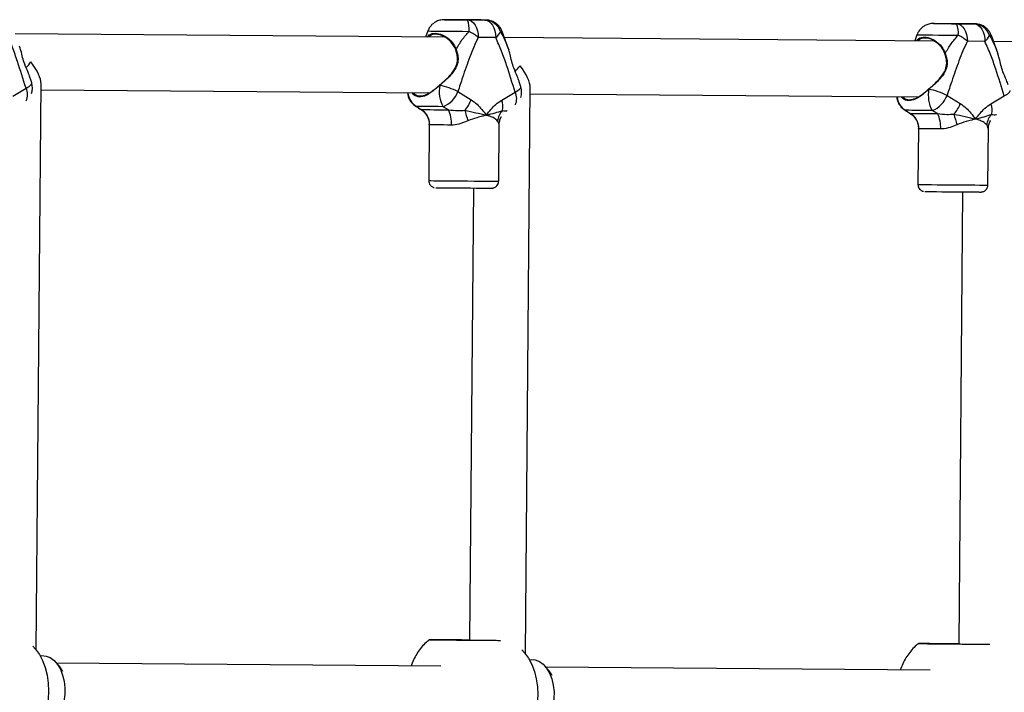
# Model space of a CAD drawing. Units: millimetres. Extents: x 1.22 to 7.98, y 1.47 to 11.26.
# Drawn here: x 6.08 to 6.36, y 5.89 to 6.08 of the extents above; entities that cross this region are included whole.
import ezdxf

# ---------------------------------------------------------------- set-up
doc = ezdxf.new("R2010")
doc.units = ezdxf.units.MM

msp = doc.modelspace()

# ---------------------------------------------------------------- linework, layer by layer
at = {"color": 7, "linetype": 'Continuous', "lineweight": 25}
for p, q in [((6.203084066155185, 6.08452917366094), (6.198089164380093, 6.084568487262914)), ((6.204382098452442, 6.084506245209468), (6.209377000227562, 6.084466931607494)), ((6.342965566171898, 6.083428201937295), (6.337970664396778, 6.083467515539269)), ((6.344263598469155, 6.083405273485823), (6.349258500244275, 6.083365959883849)), ((6.197878872331245, 6.079560383386251), (6.075078167312512, 6.080526916515282)), ((6.193069799032713, 6.081338941842205), (6.192413089832144, 6.07960340317095)), ((6.212480115063414, 6.079436000965416), (6.207485213288294, 6.079475314567389)), ((6.216157325299065, 6.076086990712156), (6.214339641733375, 6.081154515923117)), ((6.337760372347958, 6.078459411662607), (6.214959667329197, 6.079425944791637)), ((6.332951299049427, 6.08023797011856), (6.332294589848857, 6.078502431447305)), ((6.356038825315778, 6.074986018988511), (6.35422114175006, 6.080053544199473)), ((6.352361615080099, 6.078335029241771), (6.347366713305007, 6.078374342843745)), ((6.440209009805244, 6.077653064483457), (6.35484116734591, 6.078324973067993)), ((6.21621366041893, 6.075928584294616), (6.216151251558387, 6.076084811713372)), ((6.356095160435615, 6.074827612570971), (6.3560327515751, 6.074983839989727)), ((6.08108025738747, 5.904230479758553), (6.082485044921981, 6.066244637443106)), ((6.196524058088045, 6.065835568374951), (6.196438627420321, 6.065763843647346)), ((6.196495846752072, 6.065763320263159), (6.196524058088045, 6.065835568374951)), ((6.220961757404183, 5.903129508034908), (6.222366544938694, 6.065143665719461)), ((6.074344575275148, 6.062681032862201), (6.078158324976215, 6.064961981504894)), ((6.082469642227068, 6.064468244514046), (6.193444957944138, 6.063594786017802)), ((6.201656186248357, 6.06398996123653), (6.205429862979088, 6.061649293889332)), ((6.214226075291862, 6.061580061138557), (6.218039824992928, 6.063861009781249)), ((6.222351142243753, 6.063367272790401), (6.333326457960823, 6.062493814294157)), ((6.336405558104758, 6.064734596651306), (6.336320127437034, 6.064662871923247)), ((6.336377346768785, 6.064662348539514), (6.336405558104758, 6.064734596651306)), ((6.34153768626507, 6.062888989512885), (6.345311362995801, 6.060548322165687)), ((6.354107575308575, 6.060479089414457), (6.357921325009642, 6.062760038057604)), ((6.189799771605777, 6.059743917940978), (6.19112465907449, 6.058855765283624)), ((6.198942417396722, 6.058778441522009), (6.197413208072533, 6.059668615082956)), ((6.329681271622491, 6.058642946217333), (6.331006159091203, 6.057754793559525)), ((6.338823917413436, 6.057677469798364), (6.337294708089246, 6.058567643359311)), ((6.193473848309594, 6.054663603827521), (6.193333833750245, 6.038515723565979)), ((6.213333081970063, 6.038342314679994), (6.213473096529441, 6.054490194941536)), ((6.333355348326307, 6.053562632103876), (6.333215333766958, 6.037414751842334)), ((6.353214581986776, 6.037241342956349), (6.353354596546154, 6.053389223217891)), ((6.20611669130534, 6.036397409027359), (6.204995097175498, 5.907043948986029)), ((6.345998191322025, 6.035296437303714), (6.344876597192183, 5.905942977262384)), ((6.196829176109617, 5.899563215417857), (6.086897256660819, 5.900428461607135)), ((6.33671067612633, 5.898462243693757), (6.226778756677533, 5.899327489883035))]:
    msp.add_line(p, q, dxfattribs=at)
at = {"color": 8, "linetype": 'Continuous', "lineweight": 25}
for p, q in [((6.189449536947109, 6.05991891110034), (6.189799771605777, 6.059743917940978)), ((6.191233001545555, 6.058788490775896), (6.19112465907449, 6.058855765283624)), ((6.329331036963822, 6.058817939376695), (6.329681271622491, 6.058642946217333)), ((6.331114501562269, 6.057687519052251), (6.331006159091203, 6.057754793559525))]:
    msp.add_line(p, q, dxfattribs=at)
at = {"color": 8, "linetype": 'Continuous', "lineweight": 25, "flags": 128}
for points in [[(6.198089164380093, 6.084568487262914), (6.197803699648063, 6.084569526415635), (6.197886556208573, 6.084567346801578), (6.198332587179124, 6.08456208381449), (6.198378672297963, 6.084561587484131)], [(6.337970664396778, 6.083467515539269), (6.337685199664776, 6.083468554691535), (6.337768056225286, 6.083466375077933), (6.338214087195837, 6.083461112090845), (6.338260172314648, 6.083460615760487)], [(6.193069799032713, 6.081338941842205), (6.193080376038381, 6.081338377722659), (6.193341046893863, 6.081334228173546), (6.193943060812444, 6.081327196578513), (6.19486658956663, 6.081317514534021), (6.196081215357623, 6.081305500932103), (6.197546932671031, 6.081291551459344), (6.199215465918115, 6.081276125561999), (6.201031859464479, 6.081259731315185), (6.202936287675925, 6.081242908687727), (6.204866025365135, 6.081226211758349)], [(6.213803560269895, 6.08115586669328), (6.214239806869813, 6.081153941561752), (6.214339642211769, 6.081154514188711)], [(6.332951299049427, 6.08023797011856), (6.332961876055094, 6.080237405999014), (6.333222546910548, 6.080233256449901), (6.333824560829129, 6.080226224854869), (6.334748089583314, 6.080216542810376), (6.335962715374336, 6.080204529208459), (6.337428432687744, 6.080190579735699), (6.339096965934829, 6.080175153838354), (6.340913359481192, 6.080158759591541), (6.342817787692638, 6.080141936964083), (6.34474752538182, 6.080125240034249)], [(6.353685060286608, 6.080054894969635), (6.354121306886526, 6.080052969838107), (6.354221142228454, 6.080053542465066)], [(6.078158324976215, 6.064961981504894), (6.078646346705966, 6.065230348704972), (6.079058485746032, 6.065493762559527), (6.079386137249628, 6.065746723381835), (6.079622460343472, 6.065983949727524), (6.079762520954745, 6.0662004886658), (6.079803394827394, 6.066391819187629), (6.07979136597973, 6.066461527567753)], [(6.218039824992928, 6.063861009781249), (6.218527846722679, 6.064129376981327), (6.218939985762717, 6.064392790835882), (6.219267637266341, 6.06464575165819), (6.219503960360186, 6.06488297800388), (6.219644020971458, 6.065099516942155), (6.219684894844107, 6.065290847463984), (6.219672865996415, 6.065360555844109)], [(6.357921325009642, 6.062760038057604), (6.358409346739364, 6.063028405257683), (6.35882148577943, 6.063291819112237), (6.359149137283055, 6.063544779934546), (6.359385460376899, 6.063782006280235), (6.359525520988171, 6.06399854521851), (6.359566394860821, 6.06418987574034), (6.359554366013128, 6.064259584120464)], [(6.193333833750245, 6.038515723565979), (6.193456939016528, 6.038513110676831), (6.193931455616536, 6.038507177570409), (6.194745785074332, 6.038498419614371), (6.19587049540155, 6.03848715334334), (6.197264936636572, 6.038473785950373), (6.19887871004002, 6.038458800567696), (6.20065348963638, 6.03844273880577), (6.202525130266963, 6.038426181179148), (6.204425985962843, 6.038409726123064), (6.206287354846523, 6.038393968366108), (6.20804196219683, 6.038379477434773), (6.209626391932517, 6.038366777069314)], [(6.209626391932517, 6.038366777069314), (6.210983378634751, 6.038356326293979), (6.212063877268491, 6.038348502826921), (6.21282883579795, 6.038343589428223), (6.213250606628776, 6.038341763681274), (6.213333081970063, 6.038342314679994)], [(6.333215333766958, 6.037414751842334), (6.333338439033241, 6.037412138953187), (6.333812955633249, 6.037406205846764), (6.334627285091017, 6.037397447890271), (6.335751995418264, 6.037386181619695), (6.337146436653285, 6.037372814226728), (6.338760210056705, 6.037357828844051), (6.340534989653094, 6.037341767082125), (6.342406630283676, 6.037325209455503), (6.344307485979556, 6.037308754399419), (6.346168854863237, 6.037292996642464), (6.347923462213544, 6.037278505711129), (6.34950789194923, 6.037265805345669)], [(6.34950789194923, 6.037265805345669), (6.350864878651436, 6.037255354570334), (6.351945377285205, 6.037247531102821), (6.352710335814663, 6.037242617704578), (6.353132106645489, 6.037240791957629), (6.353214581986776, 6.037241342956349)]]:
    msp.add_lwpolyline(points, dxfattribs=at)
at = {"color": 7, "linetype": 'Continuous', "lineweight": 25, "flags": 128}
for points in [[(6.198378672297963, 6.084561587484131), (6.199114086015385, 6.084554064380882), (6.200182507585708, 6.084543786651011), (6.201471483696906, 6.084531889056962), (6.202900945752504, 6.084519110653673), (6.204382098452442, 6.084506245209468)], [(6.209017456192441, 6.084474577535275), (6.20835207859227, 6.084481354489526), (6.207283657021947, 6.084491632219397), (6.20599468091072, 6.084503529813446), (6.204565218855151, 6.084516308216735), (6.203084066155185, 6.08452917366094)], [(6.204382098452442, 6.084506245209468), (6.204995110719381, 6.08440410385856), (6.20558289926791, 6.08411374786283), (6.206122875713788, 6.083646335440335), (6.206594289065009, 6.083019828988654), (6.206979023170845, 6.08225830479887), (6.207262292915374, 6.081391027819336), (6.207433212401185, 6.080451327016817), (6.207485213288294, 6.079475314567389)], [(6.209377000227562, 6.084466931607494), (6.209990012494501, 6.084364790256586), (6.21057780104303, 6.084074434260856), (6.211117777488909, 6.083607021838361), (6.21158919084013, 6.08298051538668), (6.211973924945966, 6.082218991196896), (6.212257194690494, 6.081351714216908), (6.212428114176305, 6.080412013414843), (6.212480115063414, 6.079436000965416)], [(6.209377000227562, 6.084466931607494), (6.209662464959564, 6.084465892454773), (6.209669473670118, 6.084465948956222)], [(6.338260172314648, 6.083460615760487), (6.33899558603207, 6.083453092656782), (6.340064007602422, 6.083442814927366), (6.34135298371362, 6.083430917333317), (6.342782445769217, 6.083418138930028), (6.344263598469155, 6.083405273485823)], [(6.348898956209155, 6.08337360581163), (6.348233578608983, 6.083380382765881), (6.34716515703866, 6.083390660495752), (6.345876180927434, 6.083402558089801), (6.344446718871865, 6.08341533649309), (6.342965566171898, 6.083428201937295)], [(6.344263598469155, 6.083405273485823), (6.344876610736094, 6.083303132134915), (6.345464399284623, 6.083012776139185), (6.346004375730502, 6.08254536371669), (6.346475789081722, 6.081918857265009), (6.346860523187559, 6.081157333075225), (6.347143792932087, 6.080290056095237), (6.347314712417898, 6.079350355293172), (6.347366713305007, 6.078374342843745)], [(6.349258500244275, 6.083365959883849), (6.349871512511186, 6.083263818532942), (6.350459301059743, 6.082973462537211), (6.350999277505622, 6.082506050114716), (6.351470690856843, 6.081879543663035), (6.351855424962679, 6.081118019473251), (6.352138694707207, 6.080250742493263), (6.352309614193018, 6.079311041691199), (6.352361615080099, 6.078335029241771)], [(6.349258500244275, 6.083365959883849), (6.349543964976277, 6.083364920731128), (6.349550973686831, 6.083364977232577)], [(6.196438627420321, 6.065763843647346), (6.196445773973807, 6.065763778262863), (6.196452922205793, 6.06576371286792), (6.196460072114604, 6.065763647461154), (6.196467223698534, 6.065763582043928), (6.196474376955962, 6.065763516615334), (6.196481531885127, 6.065763451175826), (6.196488688484408, 6.065763385724949), (6.196495846752072, 6.065763320263159)], [(6.196508966112191, 6.065895082301722), (6.19649267752618, 6.065909051468225), (6.196481174342068, 6.065916889780055), (6.196474949148239, 6.065918261587285), (6.196474651221138, 6.065918057373892)], [(6.336320127437034, 6.064662871923247), (6.336327273990491, 6.064662806539218), (6.336334422222478, 6.06466274114382), (6.336341572131289, 6.064662675737509), (6.336348723715247, 6.064662610320283), (6.336355876972675, 6.064662544891689), (6.33636303190184, 6.064662479451727), (6.336370188501121, 6.064662414001305), (6.336377346768785, 6.064662348539514)], [(6.336390466128876, 6.064794110578077), (6.336374177542893, 6.064808079744125), (6.336362674358753, 6.064815918056411), (6.336356449164953, 6.06481728986364), (6.336356151237823, 6.064817085650247)], [(6.197413208072533, 6.059668615082956), (6.196044331016367, 6.059681227643978), (6.194766978300663, 6.059693191502447), (6.193596794217399, 6.0597043601324), (6.192548110517919, 6.059714596746744), (6.191633770885687, 6.059723775972998), (6.190864973634291, 6.059731785388976), (6.190251134556604, 6.059738526900674), (6.189799771605777, 6.059743917940978)], [(6.19112465907449, 6.058855765283624), (6.191491091814925, 6.058851025709828), (6.192058554628204, 6.058844602840509), (6.192817555777026, 6.058836604108819), (6.193755399734187, 6.058827163305978), (6.194856399536036, 6.05881643834482), (6.19610213917241, 6.058804608618175), (6.197471781624273, 6.058791871997073), (6.198942417396722, 6.058778441522009)], [(6.337294708089246, 6.058567643359311), (6.33592583103308, 6.058580255920333), (6.334648478317376, 6.058592219778802), (6.333478294234112, 6.058603388408756), (6.332429610534632, 6.058613625023099), (6.331515270902401, 6.058622804249353), (6.330746473651004, 6.058630813665332), (6.330132634573317, 6.058637555177029), (6.329681271622491, 6.058642946217333)], [(6.331006159091203, 6.057754793559525), (6.331372591831609, 6.057750053986183), (6.331940054644917, 6.057743631116864), (6.332699055793711, 6.057735632385175), (6.333636899750871, 6.057726191582333), (6.334737899552749, 6.057715466621175), (6.335983639189124, 6.05770363689453), (6.337353281640986, 6.057690900273428), (6.338823917413436, 6.057677469798364)], [(6.199833149340094, 6.054413272283909), (6.19866149752113, 6.054423972309451), (6.197570306826549, 6.054434119543657), (6.196577829193217, 6.054443544257083), (6.195700665421811, 6.054452088806556), (6.194953487501294, 6.054459610270442), (6.194348793196127, 6.054465982840156), (6.19389669700081, 6.05447109992383), (6.193604760958692, 6.054474875930282)], [(6.339714649356779, 6.053312300560265), (6.338542997537843, 6.053323000585806), (6.337451806843234, 6.053333147820013), (6.33645932920993, 6.053342572533438), (6.335582165438524, 6.053351117082912), (6.334834987518008, 6.053358638546797), (6.334230293212812, 6.053365011116512), (6.333778197017523, 6.053370128200186), (6.333486260975377, 6.053373904206182)], [(6.195316444220822, 6.036498438179933), (6.195345200700359, 6.036497539366792), (6.195677305992689, 6.036492982564141), (6.196366593596878, 6.036485438462933), (6.197380833190607, 6.036475259817053), (6.198672600057733, 6.036462922568262), (6.200181492615258, 6.036449003593589), (6.201836956724179, 6.036434153727441), (6.203561584722706, 6.036419067334009), (6.205274734922398, 6.036404449836482), (6.206896302323941, 6.036390984731952), (6.208350464237895, 6.036379301634042)], [(6.335197944237535, 6.035397466456288), (6.335226700717072, 6.035396567643147), (6.335558806009402, 6.035392010840496), (6.336248093613591, 6.035384466739288), (6.33726233320732, 6.035374288093408), (6.338554100074447, 6.035361950844617), (6.340062992631943, 6.035348031869489), (6.341718456740892, 6.035333182003797), (6.343443084739391, 6.035318095610364), (6.345156234939083, 6.035303478112837), (6.346777802340654, 6.035290013008307), (6.348231964254609, 6.035278329910398)], [(6.080064857268297, 5.905331552605276), (6.080873237524855, 5.904481211096481), (6.081975398189286, 5.902956566569628), (6.082912574988597, 5.901174931477726), (6.083661691519637, 5.899180175589663), (6.084204302047254, 5.897021416415555), (6.084527045699474, 5.894751809771151), (6.0846219754564, 5.892427240903999), (6.08448675383238, 5.890104948414319), (6.084124710432576, 5.887842114850628), (6.083544759967026, 5.885694458685066), (6.082761182740995, 5.883714862340639), (6.081793273026278, 5.881952070048555), (6.080664863972373, 5.880449487605802), (6.079841877391317, 5.879615281594852)], [(6.082233104138425, 5.902521392755261), (6.08270686988007, 5.902580674744058), (6.083916622446395, 5.902477069713314), (6.085090443427987, 5.902011403555662), (6.086185907876228, 5.901200506659279), (6.087163422851773, 5.900073686950691), (6.087987658416495, 5.898671670629938), (6.088628824549573, 5.897045130219794), (6.089063747836434, 5.895252853129023), (6.089276709016247, 5.893359616921316), (6.089260011117176, 5.891433848085398), (6.089014257644749, 5.889545148925208), (6.088548330769811, 5.887761781948939), (6.087879070303529, 5.886148202685945), (6.08703066506294, 5.884762730094735), (6.086033778623943, 5.88365543876489), (6.084924441059741, 5.882866349089454), (6.083742746720333, 5.882423980825479), (6.082531405117976, 5.882344322315021), (6.082074810129654, 5.882409701486722)], [(6.219946357284982, 5.904230580881631), (6.220754737541569, 5.903380239372837), (6.221856898205999, 5.901855594845983), (6.222794075005311, 5.900073959754081), (6.223543191536351, 5.898079203866018), (6.224085802063968, 5.89592044469191), (6.224408545716159, 5.893650838047506), (6.224503475473085, 5.891326269180354), (6.224368253849065, 5.889003976690674), (6.224006210449289, 5.886741143126983), (6.223426259983739, 5.884593486961421), (6.222642682757709, 5.882613890616994), (6.221674773042992, 5.880851098324911), (6.220546363989058, 5.879348515882157), (6.219723377408002, 5.878514309870752)], [(6.222114604153859, 5.901420421031162), (6.222588369896783, 5.901479703020414), (6.22379812246308, 5.901376097989669), (6.2249719434447, 5.900910431832017), (6.226067407892941, 5.900099534935634), (6.227044922868487, 5.898972715227046), (6.227869158433208, 5.897570698906293), (6.228510324566287, 5.89594415849615), (6.228945247853147, 5.894151881405378), (6.22915820903296, 5.892258645197671), (6.229141511133889, 5.890332876361754), (6.228895757661462, 5.888444177201563), (6.228429830786524, 5.886660810225294), (6.227760570320243, 5.8850472309623), (6.226912165079654, 5.88366175837109), (6.225915278640656, 5.882554467040791), (6.224805941076454, 5.881765377365809), (6.223624246737046, 5.881323009101834), (6.222412905134689, 5.881243350591376), (6.221956310144947, 5.881308729763077)]]:
    msp.add_lwpolyline(points, dxfattribs=at)
at = {"color": 7, "linetype": 'Continuous', "lineweight": 25}
for centre, radius, start, end in [((6.198050642351348, 6.081896404645249), 0.006848255553819197, 354.3838569980227, 22.40156773012833), ((6.209262001973201, 6.079698725781327), 0.004769592372467267, 17.78863168075533, 88.61842424683212), ((6.337932142368032, 6.080795432921605), 0.006848255553834893, 354.3838569980227, 22.40156773012833), ((6.349143501989914, 6.078597754057682), 0.004769592372467948, 17.78863168075533, 88.61842424683212), ((6.199246084233266, 6.069984789235605), 0.01256794806867164, 49.03736095968412, 63.43808909868133), ((6.210026646442827, 6.082693088924316), 0.00407776044480405, 306.9896403206657, 337.8534386368465), ((6.339127584249979, 6.06888381751196), 0.0125679480686691, 49.03736095968412, 63.43808909868133), ((6.349908146459541, 6.081592117200671), 0.004077760444800148, 306.9896403206657, 337.8534386368465), ((6.075011857940041, 6.064993102531844), 0.00499999999999987, 341.4507698513878, 17.09433933713513), ((6.205073788526676, 6.063938060600776), 0.008769986198581393, 167.9874629736934, 209.1320882523458), ((6.192930924166205, 6.046994890804399), 0.01910399480197933, 62.82405472503329, 79.24521215316588), ((6.214893357956754, 6.063892130808199), 0.005000000000000478, 341.450769823576, 17.09433933713513), ((6.192216785139806, 6.064083324316925), 0.005000000000000103, 185.044767089334, 236.3960040070374), ((6.194810787745439, 6.066467529078636), 0.007279960375962841, 290.9453468486742, 340.1031956612384), ((6.332098285156519, 6.062982352593281), 0.005000000000000207, 185.044767089334, 236.3960040070374), ((6.344955288543389, 6.062837088877131), 0.008769986198579285, 167.9874629736934, 209.1320882523458), ((6.33281242418289, 6.045893919080754), 0.01910399480198664, 62.82405472503329, 79.24521215316588), ((6.334692287762152, 6.065366557354992), 0.007279960375962602, 290.9453468486742, 340.1031956612384), ((6.197489311989017, 6.064331399289586), 0.008381291034480109, 317.3141037556775, 341.3364093321115), ((6.209061672144173, 6.059735635561537), 0.005483882345583889, 347.6668694053429, 19.65378353457324), ((6.33737081200573, 6.063230427565941), 0.008381291034476459, 317.3141037556775, 341.3364093321115), ((6.348943172160887, 6.058634663837893), 0.005483882345578635, 347.6668694053429, 19.65378353457324), ((6.188595055523734, 6.054531249997581), 0.005010022612752547, 359.3552795015942, 59.67471415774293), ((6.19113148336001, 6.054911122646445), 0.008715896156558699, 356.7254935099444, 26.3407507461737), ((6.242556678820847, 6.068029709023449), 0.04002133436783343, 193.5557363669398, 198.053264204399), ((6.218211499801555, 6.054935437985023), 0.005248974468577542, 136.2631205803701, 173.1641117096048), ((6.328476555540448, 6.053430278273936), 0.005010022612754012, 359.3552795015942, 59.67471415774293), ((6.331012983376752, 6.0538101509228), 0.008715896156548778, 356.7254935099444, 26.3407507461737), ((6.382438178837674, 6.066928737299804), 0.04002133436796518, 193.5557363669398, 198.053264204399), ((6.358092999818268, 6.053834466261378), 0.005248974468574893, 136.2631205803701, 173.1641117096048)]:
    msp.add_arc(centre, radius, start, end, dxfattribs=at)
at = {"color": 8, "linetype": 'Continuous', "lineweight": 25}
for centre, radius, start, end in [((6.208464620101182, 6.018060465523376), 0.06641641289653533, 88.960545919428, 89.52307661323694), ((6.348346120117895, 6.016959493801096), 0.0664164128952517, 88.960545919428, 89.52307661323694), ((6.201270866173417, 6.075696385209085), 0.0003700310935159292, 108.5833038014553, 130.476054821189), ((6.34115236619013, 6.07459541348544), 0.0003700310935230692, 108.5833038014553, 130.4760548199484), ((6.196559100939481, 6.06588812923701), 0.0001730918156361328, 193.7198495870857, 225.8922973244887), ((6.196679428349199, 6.065984668190595), 0.0002153385081707298, 198.0189015125758, 223.8201820079175), ((6.074374193586806, 6.06306804877795), 0.00423162280303929, 335.3841753952061, 26.58766179639398), ((6.192372253510882, 6.064045889735553), 0.005012446954672462, 184.6154139991174, 239.1215301662127), ((6.214255693603519, 6.061967077054305), 0.004231622803031694, 335.3841753952061, 26.58766179639398), ((6.332253753527567, 6.062944918011908), 0.005012446954674577, 184.6154139991174, 239.1215301662127), ((6.336440600956195, 6.064787157513365), 0.0001730918156378894, 193.7198495870857, 225.8922973244887), ((6.336560928365913, 6.06488369646695), 0.0002153385081782486, 198.0189015125758, 223.8201820067745)]:
    msp.add_arc(centre, radius, start, end, dxfattribs=at)
at = {"color": 7, "linetype": 'Continuous', "lineweight": 25}
for centre, major_axis, ratio, start_param, end_param in [((6.074539251026948, 6.072530910397745), (-0.00760456649282219, -0.007479807307582518), 0.3545526802556063, 1.710115681372332, 1.910502093339405), ((6.074539251026948, 6.072530910397745), (0.007477191133960788, -0.007601906682823682), 0.3536886887809314, 0.3397057665444885, 1.229819402336155), ((6.214420751043662, 6.0714299386741), (-0.007604566492822188, -0.00747980730758246), 0.3545526802555927, 1.710115681372272, 1.910502093339406), ((6.214420751043662, 6.0714299386741), (0.007477191133960788, -0.007601906682823682), 0.3536886887809466, 0.3397057665444524, 1.229819402336114)]:
    msp.add_ellipse(centre, major_axis=major_axis, ratio=ratio, start_param=start_param, end_param=end_param, dxfattribs=at)
for points, knots in [([(6.198074202484008, 6.0845685970462), (6.198004286154571, 6.084568985445458), (6.19786425366965, 6.084569763353556), (6.197780052751568, 6.084569655597988), (6.197700879532078, 6.084569732121054), (6.197584965673116, 6.084567229274398), (6.19728819455537, 6.084554824829866), (6.196579848516819, 6.084466625252389), (6.195654269383766, 6.0841559954074), (6.194706241141034, 6.083583765466756), (6.19395053007463, 6.082873848959025), (6.193382668393838, 6.082107144054589), (6.193184980341073, 6.081559443252445), (6.193110268149013, 6.08135245083713)], [0, 0, 0, 0, 0.09367218846309118, 0.1876120989962511, 0.222038526117556, 0.2341195173184631, 0.2531172125055142, 0.3424140566496924, 0.5100178528920367, 0.6321876386836471, 0.7727950703405759, 0.914132502667978, 1, 1, 1, 1]), ([(6.21430142441875, 6.081167919247036), (6.214250765652793, 6.081328078551451), (6.214097597732945, 6.081812323815939), (6.213638229044761, 6.082500986132345), (6.213012945388613, 6.083188495788363), (6.212339646111644, 6.083695314552187), (6.211679613015093, 6.084046328786826), (6.211073673796449, 6.084266695209408), (6.210557857476545, 6.084387473228162), (6.210178538839045, 6.084440063692455), (6.209934860030501, 6.084458043133509), (6.20982693257298, 6.084462808612443), (6.209777076466509, 6.084464481501072), (6.209732762235205, 6.084465651239043), (6.209666923691799, 6.084466949084799), (6.209524229205329, 6.084468924254907), (6.209318778317424, 6.084471479199692), (6.209044044845967, 6.084474279713504), (6.209009731772568, 6.084474629486522)], [0, 0, 0, 0, 0.05841806644556469, 0.1766283396581861, 0.2842687447748957, 0.3817592283687829, 0.4686904474602216, 0.5439981785435729, 0.606047405621441, 0.6526738931855676, 0.6784844006653457, 0.6904387442628607, 0.6993439724131421, 0.7120603293958867, 0.7383430473933851, 0.8245893747896861, 0.9780919389691967, 1, 1, 1, 1]), ([(6.337955702500693, 6.083467625322555), (6.337885786171285, 6.083468013721813), (6.337745753686335, 6.083468791629912), (6.337661552768282, 6.083468683874344), (6.337582379548792, 6.083468760397409), (6.337466465689829, 6.083466257550754), (6.337169694572054, 6.083453853106221), (6.336461348533533, 6.083365653528745), (6.335535769400479, 6.083055023683755), (6.334587741157748, 6.082482793743111), (6.333832030091344, 6.08177287723538), (6.333264168410523, 6.081006172330945), (6.333066480357786, 6.0804584715288), (6.332991768165726, 6.080251479113031)], [0, 0, 0, 0, 0.09367218846309056, 0.1876120989962498, 0.2220385261175681, 0.2341195173184752, 0.2531172125055203, 0.3424140566496965, 0.51001785289204, 0.6321876386836497, 0.7727950703405775, 0.9141325026679786, 1, 1, 1, 1]), ([(6.354182924435463, 6.080066947523392), (6.354132265669506, 6.080227106827806), (6.353979097749658, 6.080711352092294), (6.353519729061475, 6.0814000144087), (6.352894445405298, 6.082087524064718), (6.352221146128358, 6.082594342828088), (6.351561113031806, 6.082945357063181), (6.350955173813162, 6.083165723485763), (6.350439357493258, 6.083286501504517), (6.350060038855759, 6.08333909196881), (6.349816360047214, 6.083357071409864), (6.349708432589665, 6.083361836888798), (6.349658576483222, 6.083363509777428), (6.349614262251919, 6.083364679515398), (6.349548423708512, 6.083365977361154), (6.349405729222013, 6.083367952531262), (6.349200278334138, 6.083370507476047), (6.348925544862681, 6.083373307989859), (6.348891231789281, 6.083373657762422)], [0, 0, 0, 0, 0.0584180664455648, 0.1766283396581864, 0.2842687447748962, 0.3817592283687835, 0.4686904474602224, 0.5439981785435738, 0.606047405621442, 0.6526738931855687, 0.6784844006653468, 0.6904387442628618, 0.6993439724131542, 0.7120603293958988, 0.7383430473933721, 0.8245893747896857, 0.9780919389691966, 1, 1, 1, 1]), ([(6.078158324976215, 6.064961981504894), (6.07735599837838, 6.067518601154006), (6.076123682459013, 6.071445384961407), (6.074333400324036, 6.076688476671279), (6.073177747860086, 6.079252208312028), (6.072598615046701, 6.08053697268906)], [0, 0, 0, 0, 0.4820937703393475, 0.7404613400569005, 1, 1, 1, 1]), ([(6.192925531876483, 6.079599369869811), (6.19299537763024, 6.079702251458912), (6.193460490783593, 6.080387355099901), (6.194688017721262, 6.080783185454493), (6.19666487794936, 6.080580900437326), (6.198744876973393, 6.079441953835612), (6.200370542208503, 6.077841396308031), (6.200947860390073, 6.076517438404153), (6.201152943512795, 6.076047123368426)], [0, 0, 0, 0, 0.03957808689223958, 0.2635563052427215, 0.4706761957358097, 0.6684007629344082, 0.8822046330831631, 1, 1, 1, 1]), ([(6.201079441162989, 6.075880354443598), (6.200882384737639, 6.07634002634677), (6.200329262649575, 6.077630289694753), (6.198763730898946, 6.079194756291599), (6.196755516459547, 6.080315369486925), (6.194858007883283, 6.08049867678983), (6.193741467636841, 6.08017940942409), (6.193344584673611, 6.079612343177814), (6.193333258787135, 6.079596160755045)], [0, 0, 0, 0, 0.1228976031174042, 0.3449640311559848, 0.5491710250550518, 0.7623471733924041, 0.9932180789163657, 1, 1, 1, 1]), ([(6.201152943512795, 6.076047123368426), (6.201687524648918, 6.076973134948275), (6.202765129674418, 6.078839782805517), (6.204162078558625, 6.080426591363903), (6.204866025365135, 6.081226211758349)], [0, 0, 0, 0, 0.4960826308887311, 1, 1, 1, 1]), ([(6.207485213288294, 6.079475314567389), (6.207042050009989, 6.078576647575574), (6.206154955431373, 6.076777756161391), (6.204699976222514, 6.072924556497583), (6.203192648653641, 6.06866745376874), (6.202099074550119, 6.065338257632902), (6.201656186248357, 6.06398996123653)], [0, 0, 0, 0, 0.1851221608823345, 0.370565146858468, 0.7450841856147395, 1, 1, 1, 1]), ([(6.218039824992928, 6.063861009781249), (6.217237498395093, 6.066417629429907), (6.216005182475726, 6.070344413237763), (6.214214900340721, 6.075587504947634), (6.213059247876799, 6.078151236588383), (6.212480115063414, 6.079436000965416)], [0, 0, 0, 0, 0.4820937703393479, 0.7404613400569007, 1, 1, 1, 1]), ([(6.213803560269895, 6.08115586669328), (6.214255260676481, 6.080363417923763), (6.215169182123873, 6.078760063320715), (6.215862839302076, 6.076879626205937), (6.21621366041893, 6.075928584294616)], [0, 0, 0, 0, 0.4942442349806349, 1, 1, 1, 1]), ([(6.332807031893196, 6.078498398146166), (6.332876877646953, 6.078601279734812), (6.333341990800307, 6.079286383376257), (6.334569517737975, 6.079682213730848), (6.336546377966073, 6.079479928713681), (6.338626376990106, 6.078340982111968), (6.340252042225188, 6.076740424584386), (6.340829360406786, 6.075416466680508), (6.341034443529509, 6.074946151644326)], [0, 0, 0, 0, 0.03957808689225306, 0.263556305242732, 0.4706761957358176, 0.6684007629344088, 0.8822046330831647, 1, 1, 1, 1]), ([(6.340960941179702, 6.074779382719498), (6.340763884754352, 6.075239054623125), (6.340210762666288, 6.076529317971108), (6.33864523091566, 6.078093784567955), (6.33663701647626, 6.07921439776328), (6.334739507899997, 6.079397705066185), (6.333622967653525, 6.079078437700446), (6.333226084690324, 6.078511371454169), (6.33321475880382, 6.078495189031401)], [0, 0, 0, 0, 0.1228976031174058, 0.3449640311559792, 0.5491710250550432, 0.7623471733923926, 0.9932180789163508, 1, 1, 1, 1]), ([(6.341034443529509, 6.074946151644326), (6.341569024665631, 6.075872163224631), (6.342646629691131, 6.077738811081417), (6.344043578575338, 6.079325619640258), (6.34474752538182, 6.080125240034249)], [0, 0, 0, 0, 0.4960826308887311, 1, 1, 1, 1]), ([(6.353685060286608, 6.080054894969635), (6.354136760693194, 6.079262446200119), (6.355050682140586, 6.07765909159707), (6.35574433931879, 6.075778654482292), (6.356095160435615, 6.074827612570971)], [0, 0, 0, 0, 0.4942442349806311, 1, 1, 1, 1]), ([(6.079275710674352, 6.068118766519092), (6.079119027423673, 6.068562819507406), (6.078717480753653, 6.069700835204912), (6.077850499784205, 6.071497900066333), (6.077144408374579, 6.073731146593673), (6.076789870102175, 6.075560453556136), (6.076466743275432, 6.076597587828928), (6.076332160402217, 6.07702955601826)], [0, 0, 0, 0, 0.183358996950423, 0.4699110742330371, 0.6645911250344362, 0.8603016327950886, 1, 1, 1, 1]), ([(6.347366713305007, 6.078374342843745), (6.346923550026702, 6.077475675851929), (6.346036455448086, 6.075676784437292), (6.344581476239227, 6.071823584773938), (6.343074148670354, 6.067566482045095), (6.341980574566833, 6.064237285909257), (6.34153768626507, 6.062888989512885)], [0, 0, 0, 0, 0.1851221608823348, 0.3705651468584686, 0.7450841856147408, 1, 1, 1, 1]), ([(6.357921325009642, 6.062760038057604), (6.357118998411778, 6.065316657706262), (6.355886682492439, 6.069243441514118), (6.354096400357435, 6.07448653322399), (6.352940747893484, 6.077050264864738), (6.352361615080099, 6.078335029241771)], [0, 0, 0, 0, 0.4820937703393479, 0.7404613400569007, 1, 1, 1, 1]), ([(6.196508966112191, 6.065895082301722), (6.197094468095486, 6.066401372057044), (6.19826690729343, 6.067415192627323), (6.199926434773232, 6.069169268997939), (6.201247651243136, 6.07105216467653), (6.201704270539125, 6.073347688100512), (6.201395227668769, 6.074909307335929), (6.201124412186459, 6.075742068033378), (6.201079441162989, 6.075880354443598)], [0, 0, 0, 0, 0.1900984598352385, 0.3806629048914314, 0.603740650475818, 0.7669782062075484, 0.9613049133587375, 0.9999999999999999, 0.9999999999999999, 0.9999999999999999, 0.9999999999999999]), ([(6.201152943512795, 6.076047123368426), (6.201295938894901, 6.075610006966144), (6.20158157761756, 6.074736850302997), (6.201792235791601, 6.073128791247655), (6.20141175973589, 6.071085091530676), (6.200111469347604, 6.069235870177181), (6.198548501431446, 6.06759062731544), (6.197359656906627, 6.066530912087728), (6.196677109553548, 6.065962930180376), (6.196524058088045, 6.065835568374951)], [0, 0, 0, 0, 0.1178447537038527, 0.2353993844060174, 0.398107905565821, 0.6195915959305982, 0.7858850405543755, 0.9519877878378945, 1, 1, 1, 1]), ([(6.219157210691066, 6.067017794795447), (6.219000527440386, 6.067461847783761), (6.218598980770366, 6.068599863481268), (6.217731999800918, 6.070396928342689), (6.217025908391292, 6.072630174870028), (6.216671370118888, 6.074459481832491), (6.216348243292146, 6.075496616104829), (6.21621366041893, 6.075928584294616)], [0, 0, 0, 0, 0.1833589969504234, 0.4699110742330381, 0.6645911250344376, 0.8603016327950959, 1, 1, 1, 1]), ([(6.336390466128876, 6.064794110578077), (6.336975968112171, 6.065300400333399), (6.338148407310143, 6.066314220903678), (6.339807934789945, 6.068068297274294), (6.34112915125985, 6.069951192952885), (6.341585770555838, 6.072246716376867), (6.341276727685482, 6.073808335612284), (6.341005912203144, 6.074641096309733), (6.340960941179702, 6.074779382719498)], [0, 0, 0, 0, 0.1900984598352384, 0.3806629048914313, 0.6037406504758157, 0.7669782062075484, 0.9613049133587377, 1, 1, 1, 1]), ([(6.341034443529509, 6.074946151644326), (6.341177438911615, 6.0745090352425), (6.341463077634273, 6.073635878579353), (6.341673735808286, 6.07202781952401), (6.341293259752604, 6.069984119807032), (6.339992969364317, 6.068134898453536), (6.33843000144816, 6.066489655591795), (6.337241156923341, 6.065429940364083), (6.336558609570261, 6.064861958456731), (6.336405558104758, 6.064734596651306)], [0, 0, 0, 0, 0.1178447537038527, 0.2353993844060174, 0.398107905565821, 0.6195915959305982, 0.7858850405543755, 0.9519877878378945, 1, 1, 1, 1]), ([(6.359038710707779, 6.065916823071348), (6.358882027457099, 6.066360876060116), (6.35848048078708, 6.067498891757623), (6.357613499817631, 6.069295956619044), (6.356907408407977, 6.071529203146383), (6.356552870135602, 6.073358510108847), (6.356229743308859, 6.074395644381184), (6.356095160435615, 6.074827612570971)], [0, 0, 0, 0, 0.183358996950429, 0.4699110742330362, 0.6645911250344363, 0.8603016327950932, 1, 1, 1, 1]), ([(6.079784376188314, 6.066459271112763), (6.079667622436034, 6.066854282898476), (6.07950335458375, 6.067410048656711), (6.079325459094321, 6.067959364058424), (6.07927400323149, 6.068118252280328)], [0, 0, 0, 0, 0.7107522905936359, 0.9999999999999999, 0.9999999999999999, 0.9999999999999999, 0.9999999999999999]), ([(6.196438627420321, 6.065763843647346), (6.19581891494812, 6.065221681989897), (6.194605796721248, 6.064160373371124), (6.19287461127152, 6.062959278890048), (6.191146897682387, 6.062400049027019), (6.189494171699295, 6.062568412252858), (6.188803928911796, 6.063325581270874), (6.188523205373485, 6.063633523880981)], [0, 0, 0, 0, 0.2006557349473571, 0.3927936588483091, 0.6048585568408626, 0.839294946538711, 0.9999999999999999, 0.9999999999999999, 0.9999999999999999, 0.9999999999999999]), ([(6.188983040291362, 6.06362990463731), (6.1891851274261, 6.063419213193811), (6.189785885983127, 6.062792876005915), (6.191286376057576, 6.06267612559941), (6.192954591499387, 6.063189668504037), (6.194639347516471, 6.064318906201152), (6.195821869146954, 6.065316122590957), (6.196425242512618, 6.065824945257191)], [0, 0, 0, 0, 0.124404076579813, 0.3698246977940199, 0.5915575999281159, 0.7915951309015277, 0.9999999999999999, 0.9999999999999999, 0.9999999999999999, 0.9999999999999999]), ([(6.19647460165757, 6.065918128988415), (6.196455148367335, 6.065901420485716), (6.196427369421798, 6.065877561047273), (6.196399225663555, 6.065854284273883), (6.196390790669881, 6.065847307969307)], [0, 0, 0, 0, 0.7002890088641426, 1, 1, 1, 1]), ([(6.219665876205028, 6.065358299389118), (6.219549122452747, 6.065753311174831), (6.219384854600463, 6.066309076933067), (6.219206959111034, 6.06685839233478), (6.219155503248203, 6.067017280556684)], [0, 0, 0, 0, 0.7107522905936258, 0.9999999999999999, 0.9999999999999999, 0.9999999999999999, 0.9999999999999999]), ([(6.336320127437034, 6.064662871923247), (6.335700414964833, 6.064120710266252), (6.334487296737962, 6.063059401647479), (6.332756111288234, 6.061858307166403), (6.3310283976991, 6.061299077303374), (6.329375671715979, 6.061467440529213), (6.328685428928509, 6.062224609547229), (6.32840470539017, 6.062532552157336)], [0, 0, 0, 0, 0.2006557349473595, 0.3927936588483089, 0.604858556840865, 0.8392949465387162, 0.9999999999999999, 0.9999999999999999, 0.9999999999999999, 0.9999999999999999]), ([(6.328864540308075, 6.062528932913665), (6.329066627442813, 6.062318241470166), (6.329667385999841, 6.06169190428227), (6.331167876074289, 6.061575153875765), (6.3328360915161, 6.062088696780393), (6.334520847533184, 6.063217934477507), (6.335703369163667, 6.064215150867312), (6.336306742529331, 6.064723973533546)], [0, 0, 0, 0, 0.1244040765798047, 0.3698246977940144, 0.5915575999281061, 0.7915951309015256, 1, 1, 1, 1]), ([(6.336356101674284, 6.06481715726477), (6.336336648384048, 6.064800448762071), (6.336308869438511, 6.064776589323628), (6.336280725680268, 6.064753312550238), (6.336272290686594, 6.064746336245662)], [0, 0, 0, 0, 0.7002890088641426, 1, 1, 1, 1]), ([(6.189453688456013, 6.05992199167531), (6.189872966885048, 6.059637648981152), (6.190451290447527, 6.05924544640493), (6.191058337079937, 6.05887715630206), (6.191225281363245, 6.058775872605111)], [0, 0, 0, 0, 0.7249893592984781, 1, 1, 1, 1]), ([(6.205429862979088, 6.061649293889332), (6.206013918273925, 6.061254089317117), (6.207127091951861, 6.060500853569465), (6.208520355378539, 6.058906689517698), (6.209364120575742, 6.057813018725938), (6.209787607725616, 6.057258564856511), (6.20979016920495, 6.057255211219854)], [0, 0, 0, 0, 0.35393392289954, 0.6745764145790314, 0.998031662148448, 1, 1, 1, 1]), ([(6.20979016920495, 6.057255211219854), (6.209792788488016, 6.057258524080225), (6.21022302401019, 6.057802684567378), (6.211085606244012, 6.058882924710815), (6.212505670060295, 6.060456122798314), (6.213635255485684, 6.061194079382403), (6.214226075291862, 6.061580061138557)], [0, 0, 0, 0, 0.001968342336379521, 0.3233139654465508, 0.6460652706681338, 1, 1, 1, 1]), ([(6.345311362995801, 6.060548322165687), (6.345895418290638, 6.060153117593472), (6.347008591968574, 6.059399881845366), (6.348401855395252, 6.057805717794054), (6.349245620592427, 6.056712047002293), (6.349669107742329, 6.056157593132866), (6.349671669221664, 6.056154239496209)], [0, 0, 0, 0, 0.3539339228995425, 0.674576414579036, 0.998031662148448, 1, 1, 1, 1]), ([(6.349671669221664, 6.056154239496209), (6.349674288504701, 6.056157552356581), (6.350104524026904, 6.056701712843733), (6.350967106260697, 6.05778195298717), (6.352387170077009, 6.059355151074669), (6.353516755502369, 6.060093107658759), (6.354107575308575, 6.060479089414457)], [0, 0, 0, 0, 0.001968342336386371, 0.3233139654465552, 0.6460652706681281, 1, 1, 1, 1]), ([(6.191212439397077, 6.058764064778643), (6.191507433857339, 6.05855282155926), (6.192155495380064, 6.058088749784929), (6.192873811440023, 6.057111431229259), (6.193316056585701, 6.056027351538887), (6.193485380503773, 6.055191965686845), (6.193460427244389, 6.054761315873293), (6.193454793092826, 6.054664080226758)], [0, 0, 0, 0, 0.2213541727652946, 0.4862841225501557, 0.7228286172956861, 0.9374179719569843, 0.9999999999999999, 0.9999999999999999, 0.9999999999999999, 0.9999999999999999]), ([(6.198942417396722, 6.058778441522009), (6.19983760384514, 6.058683952568572), (6.201431340097514, 6.058515730103863), (6.202974056648202, 6.058608430600543), (6.203650244030172, 6.058649062113091)], [0, 0, 0, 0, 0.5616904598092433, 1, 1, 1, 1]), ([(6.203650244030172, 6.058649062113091), (6.204714044861134, 6.058417074076715), (6.206843772262999, 6.057952634433605), (6.208866390442353, 6.057486737976433), (6.209782870877973, 6.057257040400145), (6.20979016920495, 6.057255211219854)], [0, 0, 0, 0, 0.4975021301237658, 0.9959983938449567, 1, 1, 1, 1]), ([(6.20979016920495, 6.057255211219854), (6.209782325241832, 6.057252938513557), (6.209554550400213, 6.057186943143279), (6.209200461461762, 6.057088274370471), (6.208332045747028, 6.056851136366276), (6.206830088841741, 6.056478784633782), (6.205379117697731, 6.055947117900359), (6.204505641482996, 6.055627057609399)], [0, 0, 0, 0, 0.005150529022200197, 0.1495622704736446, 0.2242319231182331, 0.532992116282268, 1, 1, 1, 1]), ([(6.20979016920495, 6.057255211219854), (6.209797491549921, 6.057256925325419), (6.21071698761898, 6.057472172397411), (6.212341112641042, 6.057909366266358), (6.21372683106037, 6.058346136728233), (6.214418998708084, 6.058564303982621)], [0, 0, 0, 0, 0.004001607921760611, 0.5024978707474858, 1, 1, 1, 1]), ([(6.212999839511696, 6.05556020193626), (6.212714924857892, 6.055857107509837), (6.21219018688069, 6.056403929611861), (6.210990089209474, 6.056865653215027), (6.210157515508229, 6.057142268029565), (6.209797960369229, 6.05725281577179), (6.20979016920495, 6.057255211219854)], [0, 0, 0, 0, 0.4139323464568792, 0.7623546886217134, 0.9948504875536446, 1, 1, 1, 1]), ([(6.213478321798391, 6.054488923267854), (6.213476828941879, 6.05450728900496), (6.213447103890985, 6.054872978851563), (6.21361835195691, 6.055644176663918), (6.21384178284319, 6.056418327602842), (6.214090522042056, 6.056765171679217), (6.214114072269496, 6.056798010318744)], [0, 0, 0, 0, 0.02405585694567064, 0.4789888136018277, 0.9506714985156366, 1, 1, 1, 1]), ([(6.329335188472697, 6.058821019951665), (6.329754466901733, 6.058536677257507), (6.33033279046424, 6.058144474681285), (6.330939837096651, 6.057776184578415), (6.331106781379958, 6.057674900881466)], [0, 0, 0, 0, 0.7249893592984611, 1, 1, 1, 1]), ([(6.331093939413762, 6.057663093054998), (6.331388933874024, 6.057451849835161), (6.332036995396777, 6.056987778061284), (6.332755311456708, 6.056010459505615), (6.333197556602414, 6.054926379815242), (6.333366880520487, 6.0540909939632), (6.333341927261102, 6.053660344149648), (6.333336293109539, 6.053563108502658)], [0, 0, 0, 0, 0.2213541727652994, 0.4862841225501594, 0.722828617295689, 0.9374179719569928, 1, 1, 1, 1]), ([(6.338823917413436, 6.057677469798364), (6.339719103861853, 6.057582980844927), (6.341312840114227, 6.057414758380219), (6.342855556664915, 6.057507458876898), (6.343531744046885, 6.057548090388991)], [0, 0, 0, 0, 0.5616904598092433, 1, 1, 1, 1]), ([(6.343531744046885, 6.057548090388991), (6.344595544877848, 6.057316102352615), (6.346725272279713, 6.05685166270996), (6.348747890459066, 6.056385766252788), (6.349664370894686, 6.056156068676501), (6.349671669221664, 6.056154239496209)], [0, 0, 0, 0, 0.4975021301237706, 0.9959983938449662, 1, 1, 1, 1]), ([(6.349671669221664, 6.056154239496209), (6.349678991566606, 6.056155953601774), (6.350598487635665, 6.056371200673766), (6.352222612657727, 6.056808394542713), (6.353608331077083, 6.057245165004588), (6.354300498724797, 6.057463332258976)], [0, 0, 0, 0, 0.004001607921760569, 0.5024978707474912, 1, 1, 1, 1]), ([(6.204505641482996, 6.055627057609399), (6.203851977834177, 6.055339707925214), (6.202487687902618, 6.054739967857586), (6.200858503760458, 6.054425678782991), (6.19998319101461, 6.054415087745838), (6.199833149340094, 6.054413272283909)], [0, 0, 0, 0, 0.4325169121990577, 0.9027249252704226, 1, 1, 1, 1]), ([(6.344387141499709, 6.054526085885755), (6.34373347785089, 6.054238736201569), (6.342369187919331, 6.053638996133941), (6.340740003777142, 6.053324707059346), (6.339864691031323, 6.053314116022193), (6.339714649356779, 6.053312300560265)], [0, 0, 0, 0, 0.4325169121990577, 0.9027249252704226, 1, 1, 1, 1]), ([(6.349671669221664, 6.056154239496209), (6.349663825258546, 6.056151966789912), (6.349436050416898, 6.056085971419634), (6.349081961478475, 6.055987302646827), (6.348213545763713, 6.055750164642632), (6.346711588858454, 6.055377812910137), (6.345260617714445, 6.054846146176715), (6.344387141499709, 6.054526085885755)], [0, 0, 0, 0, 0.005150529022188965, 0.149562270473635, 0.2242319231182243, 0.5329921162822626, 1, 1, 1, 1]), ([(6.352881339528409, 6.054459230212615), (6.352596424874605, 6.054756135786192), (6.352071686897403, 6.055302957888216), (6.350871589226159, 6.055764681491382), (6.350039015524942, 6.056041296305921), (6.349679460385943, 6.056151844048145), (6.349671669221664, 6.056154239496209)], [0, 0, 0, 0, 0.4139323464568653, 0.762354688621701, 0.9948504875536334, 1, 1, 1, 1]), ([(6.353359821815104, 6.053387951544209), (6.353358328958592, 6.053406317281315), (6.35332860390767, 6.053772007127918), (6.353499851973623, 6.054543204940273), (6.353723282859903, 6.055317355879197), (6.35397202205877, 6.055664199955572), (6.353995572286209, 6.055697038595099)], [0, 0, 0, 0, 0.02405585694566629, 0.4789888136020873, 0.95067149851617, 1, 1, 1, 1]), ([(6.193366612589216, 6.038516785746197), (6.19335829939061, 6.038405009911912), (6.193333307372143, 6.038068977555668), (6.193533124998055, 6.037571180767372), (6.193857154700538, 6.037117386370483), (6.194216577145539, 6.03682103948222), (6.194556417767188, 6.036647178535077), (6.194791222456075, 6.036565693435023), (6.194906229020631, 6.036546005683704), (6.194922202747932, 6.036543271171922)], [0, 0, 0, 0, 0.1219913734667486, 0.3667433922599844, 0.5643189595297206, 0.7311034553846161, 0.8705376105730055, 0.9820184446674248, 1, 1, 1, 1]), ([(6.208352064114081, 6.036379287425916), (6.208562214021697, 6.036377644853019), (6.209173674005484, 6.036372865561589), (6.21002111271477, 6.036366539928167), (6.210776327770304, 6.036361452690926), (6.211154767698844, 6.036359248526878), (6.211301435622886, 6.036359301001539), (6.211335927714316, 6.0363591366322), (6.211394467826153, 6.036360349834467), (6.211449428814916, 6.036362695064327), (6.211580581721677, 6.036372211582602), (6.211825695721245, 6.036411932655938), (6.212174808449191, 6.036529759100176), (6.212616983531376, 6.036788169014471), (6.21303759329092, 6.037248026141242), (6.213307948375729, 6.037815112347289), (6.213303080739394, 6.038193512343696), (6.213301226035583, 6.038337693185895)], [0, 0, 0, 0, 0.08293871078672693, 0.241321556265101, 0.399955766206372, 0.5588303367276876, 0.6389881910323975, 0.6824307340601067, 0.6935453532784943, 0.7001728347077075, 0.708835977091891, 0.7364033085267058, 0.7730531636168616, 0.8191148002341996, 0.8877184798980444, 0.9572176418984754, 1, 1, 1, 1]), ([(6.333248112605929, 6.037415814022552), (6.333239799407323, 6.037304038187813), (6.333214807388856, 6.036968005832023), (6.333414625014768, 6.036470209043728), (6.333738654717223, 6.036016414646838), (6.334098077162253, 6.035720067758575), (6.334437917783902, 6.035546206811432), (6.334672722472789, 6.035464721711378), (6.334787729037345, 6.035445033960059), (6.334803702764646, 6.035442299448277)], [0, 0, 0, 0, 0.1219913734667487, 0.3667433922599844, 0.5643189595297206, 0.7311034553846161, 0.8705376105730055, 0.9820184446674248, 1, 1, 1, 1]), ([(6.348233564130794, 6.035278315702271), (6.348443714038382, 6.035276673129374), (6.349055174022197, 6.035271893837489), (6.349902612731483, 6.035265568204522), (6.350657827786989, 6.035260480967281), (6.351036267715557, 6.035258276803233), (6.351182935639599, 6.035258329277895), (6.351217427731029, 6.035258164908555), (6.351275967842867, 6.035259378110823), (6.351330928831629, 6.035261723340682), (6.35146208173839, 6.035271239858957), (6.35170719573793, 6.035310960932293), (6.352056308465905, 6.035428787376532), (6.352498483548061, 6.035687197290827), (6.352919093307605, 6.036147054417597), (6.353189448392442, 6.036714140623644), (6.353184580756107, 6.037092540620051), (6.353182726052296, 6.03723672146225)], [0, 0, 0, 0, 0.0829387107867272, 0.2413215562651017, 0.3999557662063732, 0.5588303367276893, 0.6389881910323995, 0.6824307340601088, 0.6935453532784861, 0.7001728347077079, 0.7088359770918913, 0.7364033085267044, 0.7730531636168609, 0.8191148002341989, 0.8877184798980441, 0.9572176418984752, 1, 1, 1, 1]), ([(6.19351197907551, 5.90711680730692), (6.19318842749928, 5.906871777951892), (6.192368876881943, 5.90625112277894), (6.19125173771036, 5.905025989345631), (6.19012569820174, 5.903496673241534), (6.189190294541334, 5.901807439237473), (6.188587764327082, 5.900508856216675), (6.188343991728914, 5.899753018682532), (6.188304416271933, 5.899630311635065)], [0, 0, 0, 0, 0.1363846162318702, 0.345459903910361, 0.5542091480573594, 0.759868969038175, 0.9610157361483896, 1, 1, 1, 1]), ([(6.204995117947448, 5.907046344616901), (6.204495632003585, 5.907050596385034), (6.202920020158246, 5.907064008445559), (6.200646848633824, 5.907082859571801), (6.198186191006357, 5.907102997307447), (6.196209439105303, 5.907118812903263), (6.194638504570463, 5.907130938112005), (6.193677074528154, 5.907137677821538), (6.193403494960705, 5.907138424837285), (6.193765423871469, 5.907133256439465), (6.195101233576509, 5.907119223203608), (6.197222125019181, 5.907098062589739), (6.199417702923824, 5.907076664710075), (6.20150229573207, 5.907057082883966), (6.203303037366652, 5.90704085671814), (6.205159583961319, 5.907024866696702), (6.206919812614359, 5.907010411646297), (6.208529053406352, 5.906997659532863), (6.210317861464489, 5.906983895172289), (6.212118333662858, 5.90697074051559), (6.213479943274592, 5.906961113150828), (6.213853569482978, 5.906959167706646), (6.213892289670753, 5.906958966093498)], [0, 0, 0, 0, 0.03249076638136332, 0.1024910450503667, 0.1552135766839389, 0.2088538737759932, 0.2553941700001165, 0.2946049934170593, 0.3275193352461903, 0.3603101696280247, 0.4270000628466653, 0.5060682471615301, 0.586629195553468, 0.6347747023433543, 0.6706606973460839, 0.7067698322695892, 0.7513913110022928, 0.7932902640423218, 0.8361826989421713, 0.912458852754372, 0.9909278054291054, 1, 1, 1, 1]), ([(6.333393479092194, 5.906015835583275), (6.333069927515993, 5.905770806227792), (6.332250376898656, 5.905150151055295), (6.331133237727073, 5.903925017621987), (6.330007198218453, 5.902395701517889), (6.329071794558047, 5.900706467513828), (6.328469264343795, 5.89940788449303), (6.328225491745627, 5.898652046958887), (6.328185916288646, 5.89852933991142)], [0, 0, 0, 0, 0.1363846162318684, 0.3454599039103566, 0.5542091480573523, 0.7598689690381653, 0.9610157361483773, 1, 1, 1, 1]), ([(6.344876617964161, 5.905945372893257), (6.344377132020298, 5.905949624661389), (6.342801520174959, 5.905963036721914), (6.340528348650537, 5.905981887847702), (6.33806769102307, 5.906002025583803), (6.336090939122016, 5.906017841179619), (6.334520004587176, 5.90602996638836), (6.333558574544838, 5.906036706097893), (6.333284994977419, 5.90603745311364), (6.333646923888182, 5.90603228471582), (6.334982733593222, 5.906018251479964), (6.337103625035894, 5.905997090866094), (6.339299202940538, 5.905975692986431), (6.341383795748783, 5.905956111160322), (6.343184537383365, 5.905939884994496), (6.345041083978032, 5.905923894973057), (6.346801312631072, 5.905909439922652), (6.348410553423065, 5.905896687809218), (6.350199361481202, 5.905882923448644), (6.351999833679571, 5.905869768791945), (6.353361443291305, 5.905860141427183), (6.353735069499692, 5.905858195983001), (6.353773789687466, 5.905857994369853)], [0, 0, 0, 0, 0.03249076638136114, 0.1024910450503598, 0.1552135766839285, 0.2088538737759791, 0.2553941700000994, 0.2946049934170395, 0.3275193352461683, 0.3603101696280006, 0.4270000628466366, 0.5060682471614961, 0.5866291955534286, 0.6347747023433117, 0.670660697346039, 0.7067698322695417, 0.7513913110022424, 0.7932902640422685, 0.8361826989421152, 0.9124588527543107, 0.9909278054290389, 1, 1, 1, 1]), ([(6.088728341934711, 5.898031170537251), (6.08866478235916, 5.898143996060298), (6.088311269377414, 5.89877152207373), (6.087547640288392, 5.899759595248725), (6.086794732714424, 5.900553191335348), (6.08643078323189, 5.900936809318409)], [0, 0, 0, 0, 0.1017240600040712, 0.5657806152736645, 1, 1, 1, 1]), ([(6.228609841951425, 5.896930198813607), (6.228546282375873, 5.897043024336654), (6.228192769394127, 5.897670550350085), (6.227429140305077, 5.89865862352508), (6.226676232731137, 5.899452219611703), (6.226312283248603, 5.899835837594765)], [0, 0, 0, 0, 0.1017240600041878, 0.5657806152737385, 1, 1, 1, 1])]:
    msp.add_open_spline(points, degree=3, knots=knots, dxfattribs=at)
at = {"color": 8, "linetype": 'Continuous', "lineweight": 25}
for points, knots in [([(6.214418998708084, 6.058564303982621), (6.214931622216255, 6.058488685207521), (6.215538248118776, 6.058399199831456), (6.215742095397303, 6.058548272947974), (6.215773683452113, 6.058571373230734)], [0, 0, 0, 0, 0.8450405859777875, 1, 1, 1, 1]), ([(6.354300498724797, 6.057463332258976), (6.35481312223294, 6.057387713483877), (6.355419748135489, 6.057298228107811), (6.355623595413988, 6.057447301224329), (6.355655183468826, 6.057470401507089)], [0, 0, 0, 0, 0.8450405859777875, 1, 1, 1, 1]), ([(6.193604760958692, 6.054474875930282), (6.193520305008207, 6.054474189259963), (6.193423351843478, 6.054473400981351), (6.193489797719536, 6.054641695489408), (6.193498362559609, 6.054663388566951)], [0, 0, 0, 0, 0.87110050184788, 1, 1, 1, 1]), ([(6.213448582279426, 6.054490410202106), (6.213406894819713, 6.054696375030289), (6.213352633082451, 6.054964465469311), (6.213066212773043, 6.055448122308462), (6.212999839511696, 6.05556020193626)], [0, 0, 0, 0, 0.7682662187333376, 1, 1, 1, 1]), ([(6.353330082296139, 6.053389438478462), (6.353288394836426, 6.053595403306645), (6.353234133099164, 6.053863493745666), (6.352947712789728, 6.054347150584817), (6.352881339528409, 6.054459230212615)], [0, 0, 0, 0, 0.7682662187333076, 1, 1, 1, 1]), ([(6.333486260975377, 6.053373904206182), (6.33340180502492, 6.053373217536318), (6.333304851860191, 6.053372429257706), (6.333371297736221, 6.053540723765764), (6.333379862576322, 6.053562416843306)], [0, 0, 0, 0, 0.87110050184788, 1, 1, 1, 1])]:
    msp.add_open_spline(points, degree=3, knots=knots, dxfattribs=at)

doc.saveas('drawing.dxf')
